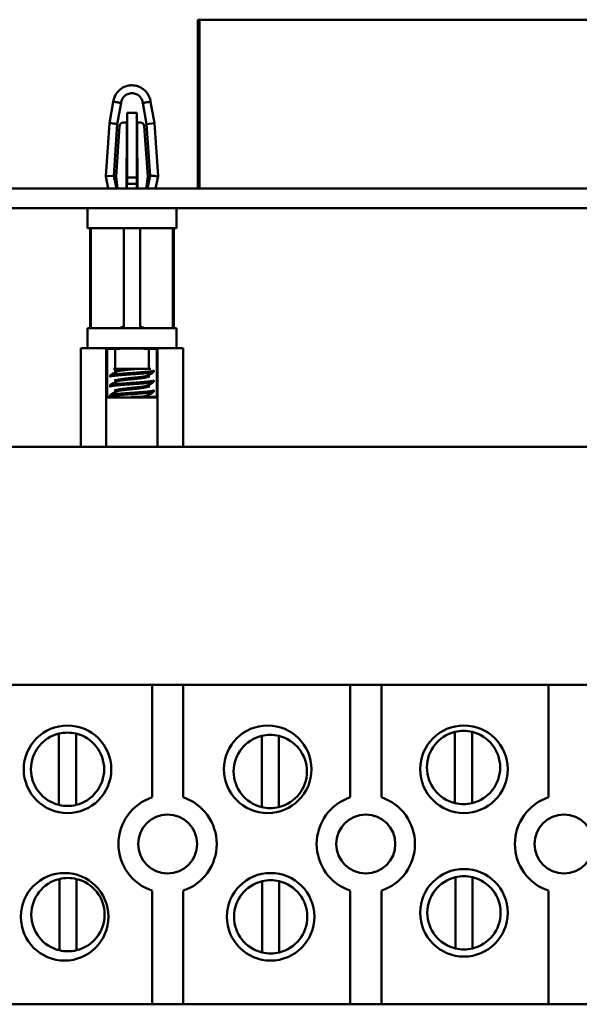
# Model space of a CAD drawing. Units: inches. Extents: x 2 to 108, y 1 to 84.
# Drawn here: x 27 to 29, y 21 to 24 of the extents above; entities that cross this region are included whole.
import ezdxf

# ---------------------------------------------------------------- set-up
doc = ezdxf.new("R2010")
doc.units = ezdxf.units.IN
doc.header["$LTSCALE"] = 5
doc.header["$MEASUREMENT"] = 0
doc.layers.add('Visible (ANSI)', color=7, linetype='Continuous', lineweight=50)

msp = doc.modelspace()

# ---------------------------------------------------------------- linework, layer by layer
at = {"layer": 'Visible (ANSI)'}
for p, q in [((27.7549, 24.4903), (27.75, 24.4903)), ((27.75, 23.9583), (27.75, 24.4903)), ((29.3719, 24.4903), (27.7549, 24.4903)), ((27.7549, 23.9583), (27.7549, 24.4903)), ((27.471, 24.1645), (27.4831, 24.2319)), ((27.6006, 24.2319), (27.6127, 24.1645)), ((27.4958, 24.1614), (27.5077, 24.228)), ((27.576, 24.228), (27.5879, 24.1614)), ((27.5265, 24.1963), (27.5264, 24.166)), ((27.5266, 24.1963), (27.5265, 24.1963)), ((27.5571, 24.1963), (27.5266, 24.1963)), ((27.5269, 23.9931), (27.5269, 24.1812)), ((27.5568, 24.1812), (27.5568, 23.9931)), ((27.5571, 24.1963), (27.5571, 24.1963)), ((27.5572, 24.166), (27.5571, 24.1963)), ((27.4593, 23.9971), (27.471, 24.1645)), ((27.4844, 23.9987), (27.4958, 24.1614)), ((27.503, 24.155), (27.4919, 23.996)), ((27.5148, 24.166), (27.5264, 24.166)), ((27.5255, 24.1512), (27.5247, 23.9583)), ((27.5572, 24.166), (27.569, 24.166)), ((27.5589, 23.9583), (27.5582, 24.1512)), ((27.5918, 23.996), (27.5807, 24.155)), ((27.5879, 24.1614), (27.6127, 24.1645)), ((27.5992, 23.9987), (27.5879, 24.1614)), ((27.6244, 23.9971), (27.6127, 24.1645)), ((27.4593, 23.9971), (27.4844, 23.9987)), ((27.4593, 23.9971), (27.4673, 23.9583)), ((27.4927, 23.9583), (27.4844, 23.9987)), ((27.4919, 23.996), (27.4968, 23.9583)), ((27.5268, 23.9734), (27.5269, 23.9931)), ((27.5269, 23.9931), (27.5568, 23.9931)), ((27.5568, 23.9931), (27.5569, 23.9734)), ((27.5869, 23.9583), (27.5918, 23.996)), ((27.5992, 23.9987), (27.5909, 23.9583)), ((27.6244, 23.9971), (27.6164, 23.9583)), ((31.6288, 23.9583), (24.7178, 23.9583)), ((27.526, 23.9583), (27.5261, 23.9734)), ((27.5261, 23.9734), (27.5268, 23.9734)), ((27.5268, 23.9734), (27.5569, 23.9734)), ((27.5569, 23.9734), (27.5576, 23.9734)), ((27.5576, 23.9734), (27.5576, 23.9583)), ((31.6288, 23.8963), (24.7178, 23.8963)), ((27.4017, 23.8963), (27.4017, 23.8333)), ((27.682, 23.8963), (27.682, 23.8333)), ((27.682, 23.8333), (27.4017, 23.8333)), ((27.4099, 23.5183), (27.4099, 23.8333)), ((27.4124, 23.5183), (27.4124, 23.8333)), ((27.5162, 23.8333), (27.5162, 23.5183)), ((27.5674, 23.8333), (27.5674, 23.5183)), ((27.6712, 23.8333), (27.6712, 23.5183)), ((27.6737, 23.5183), (27.6737, 23.8333)), ((27.4017, 23.5183), (27.682, 23.5183)), ((27.4017, 23.5183), (27.4017, 23.4553)), ((27.682, 23.5183), (27.682, 23.4553)), ((27.3804, 23.4553), (27.4155, 23.4553)), ((27.3804, 23.4553), (27.3804, 23.1443)), ((27.4155, 23.4553), (27.426, 23.4553)), ((27.426, 23.4553), (27.4611, 23.4553)), ((27.4611, 23.4553), (27.5313, 23.4553)), ((27.4611, 23.4553), (27.4636, 23.4529)), ((27.4611, 23.2998), (27.4611, 23.4553)), ((27.4886, 23.4529), (27.4636, 23.4529)), ((27.4636, 23.3023), (27.4636, 23.4529)), ((27.4886, 23.4529), (27.4886, 23.3901)), ((27.5313, 23.4553), (27.5523, 23.4553)), ((27.5523, 23.4553), (27.6225, 23.4553)), ((27.5951, 23.3901), (27.5951, 23.4529)), ((27.6201, 23.4529), (27.5951, 23.4529)), ((27.6201, 23.4529), (27.6225, 23.4553)), ((27.6201, 23.4529), (27.6201, 23.3023)), ((27.6576, 23.4553), (27.6225, 23.4553)), ((27.6225, 23.4553), (27.6225, 23.2998)), ((27.6576, 23.4553), (27.6681, 23.4553)), ((27.7032, 23.4553), (27.6681, 23.4553)), ((27.7032, 23.4553), (27.7032, 23.1443)), ((27.4728, 23.3652), (27.4728, 23.3691)), ((27.5185, 23.3901), (27.4839, 23.3901)), ((27.4886, 23.3874), (27.4886, 23.3786)), ((27.4931, 23.3847), (27.4931, 23.3812)), ((27.5185, 23.3901), (27.5555, 23.3901)), ((27.6016, 23.3901), (27.5555, 23.3901)), ((27.5905, 23.3687), (27.5905, 23.3652)), ((27.5951, 23.3626), (27.5951, 23.3714)), ((27.6108, 23.3808), (27.6108, 23.3847)), ((27.4728, 23.334), (27.4728, 23.3379)), ((27.4886, 23.3561), (27.4886, 23.3473)), ((27.4931, 23.3535), (27.4931, 23.35)), ((27.5905, 23.3374), (27.5905, 23.334)), ((27.5951, 23.3313), (27.5951, 23.3401)), ((27.6108, 23.3496), (27.6108, 23.3535)), ((27.4636, 23.3023), (27.4611, 23.2998)), ((27.4636, 23.3023), (27.4736, 23.3023)), ((27.4728, 23.3027), (27.4728, 23.3066)), ((27.4886, 23.3249), (27.4886, 23.3161)), ((27.4931, 23.3222), (27.4931, 23.3187)), ((27.5905, 23.3062), (27.5905, 23.3027)), ((27.5951, 23.3023), (27.5951, 23.3089)), ((27.5951, 23.3023), (27.6201, 23.3023)), ((27.6108, 23.3183), (27.6108, 23.3222)), ((27.6225, 23.2998), (27.6201, 23.3023)), ((27.6225, 23.2998), (27.4611, 23.2998)), ((27.4611, 23.2998), (27.4611, 23.1443)), ((27.6225, 23.1443), (27.6225, 23.2998)), ((24.4068, 23.1443), (32.0298, 23.1443)), ((25.0747, 22.3943), (31.7798, 22.3943)), ((27.6053, 22.0399), (27.6053, 22.3943)), ((27.7033, 22.3943), (27.7033, 22.0399)), ((28.2303, 22.0399), (28.2303, 22.3943)), ((28.3283, 22.3943), (28.3283, 22.0399)), ((28.8553, 22.0399), (28.8553, 22.3943)), ((28.5604, 22.0217), (28.5604, 22.2463)), ((28.6144, 22.2463), (28.6144, 22.0217)), ((27.3117, 22.0159), (27.3117, 22.2405)), ((27.3657, 22.2405), (27.3657, 22.0159)), ((27.9509, 22.0091), (27.9509, 22.2337)), ((28.0049, 22.2337), (28.0049, 22.0091)), ((27.313, 21.5579), (27.313, 21.7825)), ((27.367, 21.7825), (27.367, 21.5579)), ((28.5617, 21.5637), (28.5617, 21.7883)), ((28.6157, 21.7883), (28.6157, 21.5637)), ((27.9522, 21.5511), (27.9522, 21.7757)), ((28.0062, 21.7757), (28.0062, 21.5511)), ((27.6053, 21.3877), (27.6053, 21.7457)), ((27.7033, 21.7457), (27.7033, 21.3877)), ((28.2303, 21.3877), (28.2303, 21.7457)), ((28.3283, 21.7457), (28.3283, 21.3877)), ((28.8553, 21.3877), (28.8553, 21.7457)), ((25.0298, 21.3877), (29.0733, 21.3877))]:
    msp.add_line(p, q, dxfattribs=at)
for centre, radius in [((27.3387, 22.1282), 0.138), ((27.9699, 22.1282), 0.138), ((28.5887, 22.1282), 0.138), ((27.6543, 21.8928), 0.093), ((28.2793, 21.8928), 0.093), ((28.9043, 21.8928), 0.093), ((28.5887, 21.676), 0.138), ((27.3295, 21.6634), 0.138), ((27.9792, 21.6634), 0.138)]:
    msp.add_circle(centre, radius, dxfattribs=at)
for centre, radius, start, end in [((27.5148, 24.1541), 0.0118, 90, 176), ((27.569, 24.1541), 0.0118, 3.9803, 90), ((28.5874, 22.134), 0.1155, 103.5189, 256.4811), ((28.5874, 22.134), 0.1155, 76.4811, 103.5189), ((28.5874, 22.134), 0.1155, 283.5189, 76.4811), ((27.3387, 22.1282), 0.1155, 103.5189, 256.4811), ((27.3387, 22.1282), 0.1155, 76.4811, 103.5189), ((27.3387, 22.1282), 0.1155, 283.5189, 76.4811), ((27.9779, 22.1214), 0.1155, 103.5189, 256.4811), ((27.9779, 22.1214), 0.1155, 76.4811, 103.5189), ((27.9779, 22.1214), 0.1155, 283.5189, 76.4811), ((27.6543, 21.8928), 0.155, 108.429, 251.571), ((27.6543, 21.8928), 0.155, 288.429, 71.571), ((28.2793, 21.8928), 0.155, 108.429, 251.571), ((28.2793, 21.8928), 0.155, 288.429, 71.571), ((28.9043, 21.8928), 0.155, 108.429, 251.571), ((27.3387, 22.1282), 0.1155, 256.4811, 283.5189), ((27.9779, 22.1214), 0.1155, 256.4811, 283.5189), ((28.5874, 22.134), 0.1155, 256.4811, 283.5189), ((27.34, 21.6702), 0.1155, 103.5189, 256.4811), ((27.34, 21.6702), 0.1155, 76.4811, 103.5189), ((27.34, 21.6702), 0.1155, 283.5189, 76.4811), ((28.5887, 21.676), 0.1155, 103.5189, 256.4811), ((28.5887, 21.676), 0.1155, 76.4811, 103.5189), ((28.5887, 21.676), 0.1155, 283.5189, 76.4811), ((27.9792, 21.6634), 0.1155, 103.5189, 256.4811), ((27.9792, 21.6634), 0.1155, 76.4811, 103.5189), ((27.9792, 21.6634), 0.1155, 283.5189, 76.4811), ((28.5887, 21.676), 0.1155, 256.4811, 283.5189), ((27.34, 21.6702), 0.1155, 256.4811, 283.5189), ((27.9792, 21.6634), 0.1155, 256.4811, 283.5189)]:
    msp.add_arc(centre, radius, start, end, dxfattribs=at)
for centre, major_axis, ratio, start_param, end_param in [((27.5265, 24.1766), (0.0001, 0.0197), 0.016972, 4.948078, 6.283254), ((27.5571, 24.1766), (0.0001, -0.0197), 0.016972, 3.141523, 4.4767), ((27.5253, 24.1512), (-0.0001, -0.0148), 0.016972, 1.570866, 3.141662), ((27.5584, 24.1512), (-0.0001, 0.0148), 0.016972, 6.283116, 7.853912), ((27.5418, 23.4529), (0.0532, 0), 0.017455, 0, 3.141593), ((27.5418, 23.3023), (-0.0532, 0), 0.017455, 1.548976, 3.141593)]:
    msp.add_ellipse(centre, major_axis=major_axis, ratio=ratio, start_param=start_param, end_param=end_param, dxfattribs=at)
for points, knots in [([(27.4831, 24.2319), (27.484, 24.2389), (27.4862, 24.246), (27.4926, 24.258), (27.4967, 24.2632), (27.5061, 24.272), (27.5116, 24.2757), (27.5233, 24.281), (27.5296, 24.2827), (27.5379, 24.2835), (27.5397, 24.2836), (27.5416, 24.2836)], [0, 0, 0, 0, 0.0543565, 0.0543565, 0.1036592, 0.1036592, 0.1525618, 0.1525618, 0.201486, 0.201486, 0.2157003, 0.2157003, 0.2157003, 0.2157003]), ([(27.5416, 24.2836), (27.548, 24.2836), (27.5544, 24.2826), (27.5666, 24.2785), (27.5724, 24.2755), (27.5827, 24.2677), (27.5872, 24.263), (27.5944, 24.2524), (27.5972, 24.2464), (27.5997, 24.2375), (27.6002, 24.2347), (27.6006, 24.2319)], [0, 0, 0, 0, 0.0485638, 0.0485638, 0.0974832, 0.0974832, 0.1463768, 0.1463768, 0.1952473, 0.1952473, 0.2168835, 0.2168835, 0.2168835, 0.2168835]), ([(27.5077, 24.228), (27.5065, 24.2282), (27.5053, 24.2284), (27.5029, 24.2287), (27.5018, 24.2289), (27.4986, 24.2294), (27.4967, 24.2298), (27.4937, 24.2303), (27.4925, 24.2304), (27.4901, 24.2308), (27.4889, 24.2309), (27.4868, 24.2312), (27.4855, 24.2315), (27.4837, 24.2318), (27.4833, 24.2317), (27.4831, 24.2318), (27.4831, 24.2318), (27.4831, 24.2319), (27.4831, 24.2319), (27.4831, 24.2319)], [0, 0, 0, 0, 0.0114707, 0.0114707, 0.0226831, 0.0226831, 0.0459108, 0.0459108, 0.0611278, 0.0611278, 0.0811281, 0.0811281, 0.1018981, 0.1018981, 0.1204111, 0.1204111, 0.1262695, 0.1262695, 0.1270205, 0.1270205, 0.1270205, 0.1270205]), ([(27.5077, 24.228), (27.508, 24.23), (27.5088, 24.2343), (27.5109, 24.2396), (27.5141, 24.2448), (27.5182, 24.2494), (27.5229, 24.2532), (27.5286, 24.2562), (27.535, 24.2582), (27.5395, 24.2586), (27.5417, 24.2586)], [0, 0, 0, 0, 0.108177, 0.2258797, 0.3575678, 0.4722838, 0.5951311, 0.7248724, 0.859654, 0.9947156, 0.9947156, 0.9947156, 0.9947156]), ([(27.5417, 24.2586), (27.5417, 24.2586), (27.5441, 24.2586), (27.5486, 24.2582), (27.555, 24.2562), (27.5607, 24.2532), (27.5655, 24.2494), (27.5696, 24.2448), (27.5728, 24.2396), (27.5748, 24.2343), (27.5757, 24.23), (27.576, 24.228)], [-1, -1, -1, -1, -0.997102, -0.859539, -0.724647, -0.5948, -0.471852, -0.357042, -0.225246, -0.107447, 0, 0, 0, 0]), ([(27.6006, 24.2319), (27.6006, 24.2319), (27.6006, 24.2318), (27.6005, 24.2317), (27.5998, 24.2317), (27.5982, 24.2315), (27.5969, 24.2312), (27.5947, 24.2309), (27.5935, 24.2308), (27.5911, 24.2304), (27.59, 24.2303), (27.587, 24.2298), (27.5851, 24.2294), (27.5818, 24.2289), (27.5807, 24.2287), (27.5783, 24.2284), (27.5771, 24.2282), (27.576, 24.228)], [-0.118153, -0.118153, -0.118153, -0.118153, -0.1169382, -0.1169382, -0.1023646, -0.1023646, -0.0810631, -0.0810631, -0.0610747, -0.0610747, -0.045867, -0.045867, -0.0226578, -0.0226578, -0.0114578, -0.0114578, 0, 0, 0, 0]), ([(27.4958, 24.1614), (27.492, 24.1619), (27.4885, 24.1623), (27.4854, 24.1627), (27.4823, 24.1631), (27.4797, 24.1634), (27.4775, 24.1637), (27.4739, 24.1641), (27.4717, 24.1644), (27.4711, 24.1645), (27.471, 24.1645), (27.471, 24.1645), (27.471, 24.1645), (27.471, 24.1645), (27.471, 24.1645), (27.471, 24.1645)], [0, 0, 0, 0, 0.1248265, 0.1248265, 0.1248265, 0.2500159, 0.2500159, 0.2500159, 0.4643063, 0.4643063, 0.4643063, 0.4996876, 0.4996876, 0.4996876, 0.5001307, 0.5001307, 0.5001307, 0.5001307]), ([(27.6244, 23.9971), (27.6244, 23.9971), (27.6242, 23.9971), (27.6239, 23.9971), (27.6236, 23.9971), (27.6231, 23.9971), (27.6225, 23.9972), (27.6218, 23.9972), (27.621, 23.9973), (27.62, 23.9974), (27.6193, 23.9974), (27.6186, 23.9975), (27.6177, 23.9975), (27.6173, 23.9975), (27.6168, 23.9976), (27.6163, 23.9976), (27.6149, 23.9977), (27.6133, 23.9978), (27.6115, 23.9979), (27.6098, 23.998), (27.6078, 23.9982), (27.6058, 23.9983), (27.6037, 23.9984), (27.6015, 23.9986), (27.5992, 23.9987)], [0.5001288, 0.5001288, 0.5001288, 0.5001288, 0.5641486, 0.5641486, 0.5641486, 0.6320985, 0.6320985, 0.6320985, 0.7032012, 0.7032012, 0.7032012, 0.7502478, 0.7502478, 0.7502478, 0.7765712, 0.7765712, 0.7765712, 0.8512017, 0.8512017, 0.8512017, 0.9260276, 0.9260276, 0.9260276, 1, 1, 1, 1])]:
    msp.add_open_spline(points, degree=3, knots=knots, dxfattribs=at)
for points, weights in [([(27.5162, 23.5242), (27.5107, 23.5219), (27.5036, 23.5183)], [2.33669308057, 2.1963540293, 2.01531810132]), ([(27.5801, 23.5183), (27.573, 23.5219), (27.5674, 23.5242)], [2.01531810129, 2.19635402927, 2.33669308054]), ([(27.5905, 23.3027), (27.5905, 23.3023), (27.5898, 23.3018)], [1, 0.98268440851, 0.973246585471])]:
    msp.add_rational_spline(points, weights, degree=2, dxfattribs=at)
for points, weights, knots in [([(27.5418, 23.3769), (27.5132, 23.375), (27.493, 23.373), (27.4728, 23.3711), (27.4728, 23.3691)], [1, 0.923879532511, 1, 0.923879532511, 1], [0.19230769, 0.19230769, 0.19230769, 0.20192308, 0.20192308, 0.21153846, 0.21153846, 0.21153846]), ([(27.5418, 23.373), (27.5132, 23.3711), (27.493, 23.3691), (27.4728, 23.3672), (27.4728, 23.3652)], [1, 0.923879532511, 1, 0.923879532511, 1], [0.26923077, 0.26923077, 0.26923077, 0.27884615, 0.27884615, 0.28846154, 0.28846154, 0.28846154]), ([(27.5185, 23.3901), (27.5123, 23.3893), (27.5074, 23.3886), (27.4931, 23.3867), (27.4931, 23.3847)], [0.964716838846, 0.972220623803, 1, 0.923879532511, 1], [0.19841404, 0.19841404, 0.19841404, 0.20192308, 0.20192308, 0.21153846, 0.21153846, 0.21153846]), ([(27.5898, 23.3683), (27.5871, 23.3667), (27.5763, 23.3652), (27.562, 23.3633), (27.5418, 23.3613), (27.5217, 23.3593), (27.5074, 23.3574), (27.4931, 23.3554), (27.4931, 23.3535)], [0.973383036098, 0.941070326278, 1, 0.923879532511, 1, 0.923879532511, 1, 0.923879532511, 1], [0.25217151, 0.25217151, 0.25217151, 0.25961538, 0.25961538, 0.26923077, 0.26923077, 0.27884615, 0.27884615, 0.28846154, 0.28846154, 0.28846154]), ([(27.5555, 23.3901), (27.5488, 23.3893), (27.5418, 23.3886), (27.5217, 23.3867), (27.5074, 23.3847), (27.4966, 23.3833), (27.4939, 23.3817)], [0.964716838846, 0.972220623803, 1, 0.923879532511, 1, 0.941070326278, 0.973383036098], [0.18879866, 0.18879866, 0.18879866, 0.19230769, 0.19230769, 0.20192308, 0.20192308, 0.20936695, 0.20936695, 0.20936695]), ([(27.5905, 23.3652), (27.5905, 23.3633), (27.5763, 23.3613), (27.562, 23.3593), (27.5418, 23.3574), (27.5217, 23.3554), (27.5074, 23.3535), (27.4966, 23.352), (27.4939, 23.3504)], [1, 0.923879532511, 1, 0.923879532511, 1, 0.923879532511, 1, 0.941070326278, 0.973383036098], [0.25, 0.25, 0.25, 0.25961538, 0.25961538, 0.26923077, 0.26923077, 0.27884615, 0.27884615, 0.28629003, 0.28629003, 0.28629003]), ([(27.6108, 23.3847), (27.6108, 23.3828), (27.5906, 23.3808), (27.5704, 23.3789), (27.5418, 23.3769)], [1, 0.923879532511, 1, 0.923879532511, 1], [0.17307692, 0.17307692, 0.17307692, 0.18269231, 0.18269231, 0.19230769, 0.19230769, 0.19230769]), ([(27.6108, 23.3808), (27.6108, 23.3789), (27.5906, 23.3769), (27.5704, 23.375), (27.5418, 23.373)], [1, 0.923879532511, 1, 0.923879532511, 1], [0.25, 0.25, 0.25, 0.25961538, 0.25961538, 0.26923077, 0.26923077, 0.26923077]), ([(27.5418, 23.3457), (27.5132, 23.3437), (27.493, 23.3418), (27.4728, 23.3398), (27.4728, 23.3379)], [1, 0.923879532511, 1, 0.923879532511, 1], [0.26923077, 0.26923077, 0.26923077, 0.27884615, 0.27884615, 0.28846154, 0.28846154, 0.28846154]), ([(27.5418, 23.3418), (27.5132, 23.3398), (27.493, 23.3379), (27.4728, 23.3359), (27.4728, 23.334)], [1, 0.923879532511, 1, 0.923879532511, 1], [0.34615385, 0.34615385, 0.34615385, 0.35576923, 0.35576923, 0.36538462, 0.36538462, 0.36538462]), ([(27.5898, 23.337), (27.5871, 23.3354), (27.5763, 23.334), (27.562, 23.332), (27.5418, 23.3301), (27.5217, 23.3281), (27.5074, 23.3261), (27.4931, 23.3242), (27.4931, 23.3222)], [0.973383036098, 0.941070326278, 1, 0.923879532511, 1, 0.923879532511, 1, 0.923879532511, 1], [0.32909458, 0.32909458, 0.32909458, 0.33653846, 0.33653846, 0.34615385, 0.34615385, 0.35576923, 0.35576923, 0.36538462, 0.36538462, 0.36538462]), ([(27.5905, 23.334), (27.5905, 23.332), (27.5763, 23.3301), (27.562, 23.3281), (27.5418, 23.3261), (27.5217, 23.3242), (27.5074, 23.3222), (27.4966, 23.3208), (27.4939, 23.3192)], [1, 0.923879532511, 1, 0.923879532511, 1, 0.923879532511, 1, 0.941070326278, 0.973383036098], [0.32692308, 0.32692308, 0.32692308, 0.33653846, 0.33653846, 0.34615385, 0.34615385, 0.35576923, 0.35576923, 0.36321311, 0.36321311, 0.36321311]), ([(27.6108, 23.3535), (27.6108, 23.3515), (27.5906, 23.3496), (27.5704, 23.3476), (27.5418, 23.3457)], [1, 0.923879532511, 1, 0.923879532511, 1], [0.25, 0.25, 0.25, 0.25961538, 0.25961538, 0.26923077, 0.26923077, 0.26923077]), ([(27.6108, 23.3496), (27.6108, 23.3476), (27.5906, 23.3457), (27.5704, 23.3437), (27.5418, 23.3418)], [1, 0.923879532511, 1, 0.923879532511, 1], [0.32692308, 0.32692308, 0.32692308, 0.33653846, 0.33653846, 0.34615385, 0.34615385, 0.34615385]), ([(27.5418, 23.3144), (27.5132, 23.3125), (27.493, 23.3105), (27.4728, 23.3086), (27.4728, 23.3066)], [1, 0.923879532511, 1, 0.923879532511, 1], [0.34615385, 0.34615385, 0.34615385, 0.35576923, 0.35576923, 0.36538462, 0.36538462, 0.36538462]), ([(27.5418, 23.3105), (27.5132, 23.3086), (27.493, 23.3066), (27.4728, 23.3047), (27.4728, 23.3027)], [1, 0.923879532511, 1, 0.923879532511, 1], [0.42307692, 0.42307692, 0.42307692, 0.43269231, 0.43269231, 0.44230769, 0.44230769, 0.44230769]), ([(27.6108, 23.3222), (27.6108, 23.3203), (27.5906, 23.3183), (27.5704, 23.3164), (27.5418, 23.3144)], [1, 0.923879532511, 1, 0.923879532511, 1], [0.32692308, 0.32692308, 0.32692308, 0.33653846, 0.33653846, 0.34615385, 0.34615385, 0.34615385]), ([(27.6108, 23.3183), (27.6108, 23.3164), (27.5906, 23.3144), (27.5704, 23.3125), (27.5418, 23.3105)], [1, 0.923879532511, 1, 0.923879532511, 1], [0.40384615, 0.40384615, 0.40384615, 0.41346154, 0.41346154, 0.42307692, 0.42307692, 0.42307692]), ([(27.5898, 23.3058), (27.5871, 23.3042), (27.5763, 23.3027), (27.5718, 23.3021), (27.5662, 23.3014)], [0.973383036098, 0.941070326278, 1, 0.974593816223, 0.966146912792], [0.40601766, 0.40601766, 0.40601766, 0.41346154, 0.41346154, 0.4166708, 0.4166708, 0.4166708])]:
    msp.add_rational_spline(points, weights, degree=2, knots=knots, dxfattribs=at)
for points in [[(27.4734, 23.3697), (27.4802, 23.3737), (27.487, 23.3777), (27.4939, 23.3817)], [(27.4931, 23.3843), (27.4918, 23.3851), (27.4906, 23.3858), (27.4893, 23.3866)], [(27.6103, 23.3802), (27.6035, 23.3763), (27.5966, 23.3723), (27.5898, 23.3683)], [(27.5905, 23.3656), (27.5918, 23.3649), (27.5931, 23.3641), (27.5944, 23.3634)], [(27.4734, 23.3385), (27.4802, 23.3424), (27.487, 23.3464), (27.4939, 23.3504)], [(27.4931, 23.3531), (27.4918, 23.3538), (27.4906, 23.3546), (27.4893, 23.3553)], [(27.6103, 23.349), (27.6035, 23.345), (27.5966, 23.341), (27.5898, 23.337)], [(27.5905, 23.3344), (27.5918, 23.3336), (27.5931, 23.3329), (27.5944, 23.3321)], [(27.4734, 23.3072), (27.4802, 23.3112), (27.487, 23.3152), (27.4939, 23.3192)], [(27.4931, 23.3218), (27.4918, 23.3226), (27.4906, 23.3233), (27.4893, 23.3241)], [(27.6103, 23.3177), (27.6035, 23.3138), (27.5966, 23.3098), (27.5898, 23.3058)], [(27.5905, 23.3031), (27.5912, 23.3027), (27.5918, 23.3024), (27.5925, 23.302)]]:
    msp.add_open_spline(points, degree=3, dxfattribs=at)

doc.saveas('drawing.dxf')
